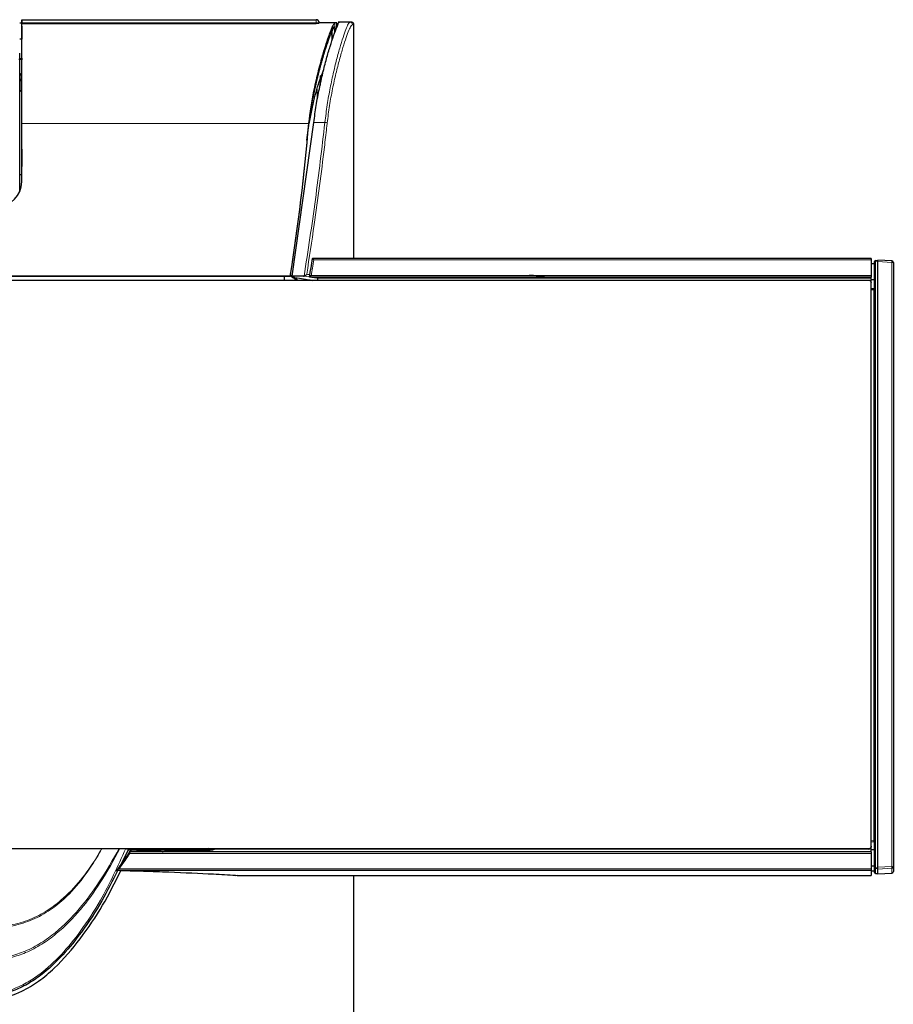
# Model space of a CAD drawing. Units: millimetres. Extents: x 0 to 414, y 0 to 297.
# Drawn here: x 75 to 88, y 255 to 270 of the extents above; entities that cross this region are included whole.
import ezdxf

# ---------------------------------------------------------------- set-up
doc = ezdxf.new("R2010")
doc.units = ezdxf.units.MM

msp = doc.modelspace()

# ---------------------------------------------------------------- linework, layer by layer
at = {"color": 7, "linetype": 'Continuous', "lineweight": 30}
for p, q in [((74.813, 270.282), (74.813, 270.282)), ((74.813, 270.282), (79.326, 270.282)), ((74.783, 270.232), (74.813, 270.232)), ((74.813, 270.225), (74.813, 270.232)), ((74.813, 270.232), (74.813, 270.232)), ((74.813, 270.225), (79.326, 270.225)), ((74.813, 270.182), (74.813, 269.982)), ((79.617, 270.232), (79.376, 270.232)), ((79.376, 270.232), (79.376, 270.229)), ((79.574, 270.161), (79.574, 270.113)), ((79.576, 269.977), (79.576, 270.114)), ((79.614, 270.18), (79.611, 270.18)), ((79.617, 270.182), (79.613, 270.181)), ((79.617, 270.091), (79.617, 270.145)), ((79.617, 270.14), (79.617, 270.09)), ((79.644, 270.161), (79.644, 270.232)), ((79.847, 270.245), (79.684, 270.245)), ((79.891, 270.208), (79.888, 270.207)), ((79.907, 266.622), (79.907, 270.207)), ((74.813, 269.982), (74.781, 269.982)), ((74.813, 269.982), (74.813, 269.982)), ((74.813, 269.982), (74.813, 269.982)), ((74.823, 269.67), (74.767, 269.67)), ((74.823, 269.682), (74.781, 269.682)), ((79.388, 269.422), (79.388, 269.274)), ((79.403, 269.41), (79.44, 269.503)), ((79.407, 269.356), (79.407, 269.433)), ((74.806, 269.185), (74.806, 269.35)), ((74.812, 269.068), (74.813, 269.068)), ((74.813, 268.947), (74.812, 268.945)), ((74.813, 267.794), (74.813, 268.692)), ((74.813, 267.794), (74.813, 268.69)), ((78.962, 266.348), (79.293, 268.705)), ((79.185, 268.437), (79.222, 268.702)), ((79.217, 268.702), (79.215, 268.69)), ((79.215, 268.692), (79.215, 268.69)), ((74.812, 268.295), (74.813, 268.293)), ((74.813, 267.901), (74.781, 267.901)), ((87.844, 266.622), (79.27, 266.622)), ((87.844, 266.622), (87.844, 266.598)), ((87.844, 266.598), (87.844, 266.361)), ((87.844, 266.545), (87.894, 266.545)), ((87.894, 266.569), (87.894, 266.575)), ((87.894, 257.285), (87.894, 266.569)), ((87.944, 266.589), (87.906, 266.587)), ((88.158, 266.584), (87.944, 266.596)), ((87.944, 266.572), (87.944, 266.595)), ((87.944, 257.285), (87.944, 266.572)), ((88.182, 266.559), (88.182, 257.294)), ((78.932, 266.348), (74.344, 266.348)), ((78.932, 266.345), (74.344, 266.345)), ((78.844, 266.285), (78.844, 266.345)), ((78.932, 266.345), (78.932, 266.348)), ((78.962, 266.336), (78.933, 266.351)), ((78.962, 266.35), (78.935, 266.363)), ((79.134, 266.348), (78.962, 266.348)), ((78.962, 266.332), (78.962, 266.348)), ((79.046, 266.285), (78.973, 266.343)), ((87.844, 266.361), (87.844, 266.335)), ((87.807, 266.285), (74.357, 266.285)), ((79.032, 266.285), (78.971, 266.331)), ((87.844, 266.335), (79.225, 266.335)), ((79.341, 266.32), (79.227, 266.334)), ((87.844, 266.335), (87.844, 266.332)), ((87.844, 266.292), (87.844, 266.332)), ((87.894, 266.292), (87.844, 266.292)), ((87.844, 266.247), (87.844, 266.292)), ((87.844, 257.609), (87.844, 266.247)), ((87.882, 266.159), (87.882, 266.159)), ((87.882, 257.672), (87.844, 257.677)), ((87.844, 257.609), (87.844, 257.602)), ((87.844, 257.56), (87.844, 257.602)), ((87.882, 257.672), (87.882, 257.672)), ((72.521, 257.573), (76.042, 257.573)), ((76.042, 257.573), (76.043, 257.573)), ((76.455, 257.566), (76.316, 257.299)), ((76.319, 257.573), (76.407, 257.571)), ((76.374, 257.572), (87.807, 257.572)), ((76.495, 257.552), (76.448, 257.552)), ((76.448, 257.552), (76.495, 257.552)), ((87.807, 257.564), (76.454, 257.564)), ((87.844, 257.522), (76.459, 257.522)), ((76.495, 257.552), (76.495, 257.552)), ((77.636, 257.552), (76.499, 257.552)), ((76.969, 257.525), (76.969, 257.522)), ((77.657, 257.541), (77.01, 257.541)), ((77.631, 257.541), (77.636, 257.552)), ((77.738, 257.544), (77.682, 257.573)), ((77.742, 257.548), (77.711, 257.564)), ((87.844, 257.56), (87.894, 257.56)), ((87.844, 257.522), (87.844, 257.56)), ((87.844, 257.522), (87.844, 257.498)), ((87.844, 257.498), (87.844, 257.261)), ((87.844, 257.307), (87.894, 257.307)), ((87.894, 257.279), (87.894, 257.285)), ((87.894, 257.204), (87.894, 257.279)), ((87.944, 257.258), (87.944, 257.285)), ((88.182, 257.294), (88.182, 257.219)), ((87.844, 257.235), (76.255, 257.235)), ((78.092, 257.158), (78.119, 257.162)), ((78.119, 257.157), (87.844, 257.157)), ((79.907, 252.497), (79.907, 257.157)), ((87.844, 257.261), (87.844, 257.235)), ((87.844, 257.235), (87.844, 257.158)), ((87.844, 257.233), (87.894, 257.233)), ((87.844, 257.158), (87.844, 257.157)), ((87.894, 257.203), (87.894, 257.204)), ((87.906, 257.19), (87.944, 257.188)), ((87.944, 257.183), (87.944, 257.258)), ((87.944, 257.182), (88.158, 257.193)), ((87.944, 257.182), (87.944, 257.183)), ((88.182, 257.219), (88.182, 257.218))]:
    msp.add_line(p, q, dxfattribs=at)
at = {"color": 8, "linetype": 'Continuous', "lineweight": 0}
for p, q in [((74.813, 270.232), (74.813, 269.982)), ((79.326, 270.232), (74.813, 270.232)), ((79.326, 270.225), (79.326, 270.232)), ((79.376, 270.232), (79.326, 270.232)), ((79.613, 270.18), (79.611, 270.18)), ((79.617, 270.182), (79.617, 270.232)), ((79.888, 270.207), (79.885, 270.206)), ((74.782, 269.198), (74.782, 269.344)), ((79.344, 269.047), (79.344, 269.216)), ((79.215, 268.692), (74.813, 268.692)), ((79.462, 268.705), (79.293, 268.705)), ((87.844, 266.598), (79.291, 266.598)), ((87.906, 266.587), (87.906, 266.569)), ((87.944, 266.572), (87.906, 266.569)), ((87.906, 266.569), (87.906, 257.286)), ((88.158, 266.56), (87.944, 266.572)), ((88.158, 257.295), (88.158, 266.56)), ((79.228, 266.337), (79.134, 266.348)), ((79.255, 266.361), (87.844, 266.361)), ((79.341, 266.32), (87.844, 266.32)), ((87.844, 266.254), (87.844, 266.254)), ((87.844, 266.154), (87.882, 266.159)), ((87.882, 266.14), (87.844, 266.138)), ((87.882, 266.14), (87.882, 266.159)), ((87.882, 257.693), (87.882, 266.14)), ((87.844, 257.694), (87.882, 257.693)), ((87.882, 257.672), (87.844, 257.678)), ((87.882, 257.672), (87.882, 257.693)), ((87.882, 257.672), (87.882, 257.672)), ((87.844, 257.498), (76.472, 257.498)), ((76.719, 257.522), (76.719, 257.525)), ((87.807, 257.564), (87.807, 257.572)), ((87.844, 257.566), (87.818, 257.566)), ((87.906, 257.286), (87.906, 257.266)), ((87.906, 257.286), (87.944, 257.284)), ((87.944, 257.285), (88.158, 257.295)), ((76.305, 257.261), (87.844, 257.261)), ((78.092, 257.158), (87.844, 257.158)), ((87.894, 257.233), (87.844, 257.233)), ((87.944, 257.265), (87.906, 257.266)), ((87.906, 257.266), (87.906, 257.191)), ((87.944, 257.189), (87.906, 257.191)), ((87.906, 257.191), (87.906, 257.19)), ((88.158, 257.269), (87.944, 257.258)), ((88.158, 257.194), (87.944, 257.183)), ((88.158, 257.194), (88.158, 257.269)), ((88.158, 257.193), (88.158, 257.194))]:
    msp.add_line(p, q, dxfattribs=at)
at = {"color": 7, "linetype": 'Continuous', "lineweight": 30, "flags": 128}
for points in [[(74.813, 270.232), (74.813, 270.242), (74.813, 270.251), (74.813, 270.26), (74.813, 270.268), (74.813, 270.274), (74.813, 270.278), (74.813, 270.281), (74.813, 270.282)], [(74.813, 270.282), (74.813, 270.281), (74.813, 270.278), (74.813, 270.274), (74.813, 270.268), (74.813, 270.26), (74.813, 270.251), (74.813, 270.242), (74.813, 270.232)], [(74.813, 268.692), (74.813, 268.978), (74.813, 269.252), (74.813, 269.506), (74.813, 269.731), (74.813, 269.921), (74.813, 270.069), (74.813, 270.172), (74.813, 270.225)], [(74.813, 270.162), (74.813, 270.167), (74.813, 270.171), (74.813, 270.174), (74.813, 270.177), (74.813, 270.179), (74.813, 270.181), (74.813, 270.182), (74.813, 270.182)], [(74.813, 268.69), (74.813, 268.954), (74.813, 269.209), (74.813, 269.447), (74.813, 269.66), (74.813, 269.843), (74.813, 269.99), (74.813, 270.098), (74.813, 270.162)], [(74.782, 269.456), (74.782, 269.453), (74.782, 269.447), (74.782, 269.439), (74.782, 269.43), (74.782, 269.418), (74.782, 269.405), (74.782, 269.39), (74.782, 269.372)], [(74.812, 268.001), (74.812, 268.004), (74.812, 268.044), (74.812, 268.127), (74.812, 268.246), (74.812, 268.393), (74.812, 268.556), (74.812, 268.725), (74.812, 268.886), (74.812, 269.027), (74.812, 269.137), (74.812, 269.21), (74.812, 269.238), (74.812, 269.239)], [(74.812, 268.295), (74.812, 268.268), (74.812, 268.149), (74.812, 268.069), (74.812, 268.034), (74.812, 268.032)], [(82.599, 266.372), (82.662, 266.366), (82.956, 266.329)]]:
    msp.add_lwpolyline(points, dxfattribs=at)
at = {"color": 8, "linetype": 'Continuous', "lineweight": 0, "flags": 128}
msp.add_lwpolyline([(79.326, 270.232), (79.326, 270.242), (79.326, 270.251), (79.326, 270.26), (79.326, 270.268), (79.326, 270.274), (79.326, 270.278), (79.326, 270.281), (79.326, 270.282)], dxfattribs=at)
at = {"color": 7, "linetype": 'Continuous', "lineweight": 30}
for centre, radius, start, end in [((79.326, 270.232), 0.05, 0.0063, 90), ((79.869, 270.207), 0.0375, 358.1185, 76.5628), ((74.781, 269.431), 0.025, 0.0063, 86.8378), ((74.782, 269.349), 0.0237, 3.0442, 90.1364), ((46.291, 271.477), 33.041, 351.0692, 355.1657), ((46.291, 271.474), 33.041, 351.0692, 355.1657), ((74.438, 267.795), 0.375, 269.9607, 359.9607), ((87.907, 266.575), 0.0125, 93.2616, 180), ((88.157, 266.559), 0.025, 0, 86.8474), ((87.807, 266.247), 0.0375, 0.0393, 90.0393), ((87.882, 266.171), 0.0125, 273.2205, 359.9983), ((87.807, 257.609), 0.0375, 269.9607, 359.9607), ((87.807, 257.602), 0.0375, 269.9607, 359.9607), ((87.882, 257.659), 0.0125, 0.0017, 86.7695), ((88.157, 257.294), 0.025, 272.9581, 359.9634), ((87.907, 257.203), 0.0125, 180, 267), ((88.157, 257.218), 0.025, 273, 0)]:
    msp.add_arc(centre, radius, start, end, dxfattribs=at)
at = {"color": 8, "linetype": 'Continuous', "lineweight": 0}
for centre, radius, start, end in [((79.847, 270.207), 0.0375, 358.7194, 89.929), ((74.781, 269.431), 0.025, 0.0604, 87.0692), ((74.787, 269.371), 0.0279, 259.1587, 311.3531), ((79.432, 268.385), 0.322, 78.1671, 84.5859), ((87.903, 266.513), 0.0561, 87.0875, 99.2259), ((88.045, 266.572), 0.114, 353.8785, 5.7995), ((88.164, 266.448), 0.112, 80.7741, 92.9125), ((87.882, 266.171), 0.0125, 273.2628, 359.9494), ((87.885, 266.196), 0.0561, 267.0875, 279.2259), ((87.885, 257.749), 0.0561, 267.0875, 279.2259), ((87.882, 257.659), 0.0124, 0.3711, 87.1045), ((87.903, 257.23), 0.0561, 87.0875, 99.2259), ((87.907, 257.279), 0.0125, 180.0366, 267.0419), ((88.022, 257.282), 0.137, 354.5065, 5.4935), ((88.164, 257.183), 0.112, 80.7741, 92.9125), ((87.907, 257.204), 0.0125, 180.0366, 267.0419), ((88.157, 257.219), 0.025, 272.9581, 359.9634)]:
    msp.add_arc(centre, radius, start, end, dxfattribs=at)
at = {"color": 7, "linetype": 'Continuous', "lineweight": 30}
msp.add_ellipse((74.282, 283.642), major_axis=(0, 28.379), ratio=0.198208, start_param=3.543326, end_param=3.546037, dxfattribs=at)
for points, knots in [([(79.215, 268.692), (79.24, 268.861), (79.289, 269.198), (79.383, 269.574), (79.456, 269.83), (79.519, 270.027), (79.553, 270.111), (79.574, 270.161)], [0, 0, 0, 0, 0.254745, 0.509209, 0.6505, 0.791775, 1, 1, 1, 1]), ([(79.574, 270.113), (79.571, 270.107), (79.565, 270.094), (79.556, 270.072), (79.546, 270.048), (79.535, 270.021), (79.524, 269.992), (79.513, 269.961), (79.501, 269.928), (79.489, 269.892), (79.477, 269.855), (79.464, 269.816), (79.451, 269.775), (79.438, 269.732), (79.425, 269.687), (79.412, 269.641), (79.398, 269.593), (79.384, 269.543), (79.371, 269.492), (79.357, 269.44), (79.344, 269.386), (79.331, 269.331), (79.318, 269.275), (79.305, 269.218), (79.293, 269.16), (79.285, 269.12), (79.281, 269.1), (79.281, 269.1)], [0, 0, 0, 0, 0.041656, 0.083312, 0.124968, 0.166623, 0.208279, 0.249935, 0.29159, 0.333246, 0.374901, 0.416557, 0.458212, 0.499867, 0.541523, 0.583178, 0.624833, 0.666488, 0.708143, 0.749798, 0.791454, 0.833109, 0.874764, 0.91642, 0.958075, 0.999731, 1, 1, 1, 1]), ([(79.293, 268.705), (79.304, 268.793), (79.328, 268.971), (79.376, 269.226), (79.43, 269.468), (79.487, 269.687), (79.544, 269.881), (79.601, 270.057), (79.632, 270.132), (79.649, 270.174)], [0, 0, 0, 0, 0.132341, 0.268452, 0.402445, 0.540031, 0.679192, 0.822426, 1, 1, 1, 1]), ([(79.376, 270.229), (79.375, 270.228), (79.374, 270.228), (79.365, 270.226), (79.353, 270.225), (79.339, 270.225), (79.329, 270.225), (79.326, 270.225)], [0, 0, 0, 0, 0.215383, 0.430763, 0.646151, 0.860972, 1, 1, 1, 1]), ([(79.574, 270.161), (79.578, 270.172), (79.587, 270.194), (79.598, 270.215), (79.608, 270.23), (79.614, 270.231), (79.617, 270.232)], [0, 0, 0, 0, 0.246524, 0.494392, 0.74647, 1, 1, 1, 1]), ([(79.597, 270.162), (79.596, 270.162), (79.594, 270.159), (79.59, 270.151), (79.583, 270.135), (79.577, 270.121), (79.574, 270.113)], [0, 0, 0, 0, 0.017136, 0.311029, 0.604921, 1, 1, 1, 1]), ([(79.576, 270.114), (79.583, 270.131), (79.597, 270.165), (79.608, 270.175), (79.613, 270.18)], [0, 0, 0, 0, 0.510554, 1, 1, 1, 1]), ([(79.613, 270.18), (79.614, 270.18), (79.615, 270.18), (79.616, 270.173), (79.616, 270.163), (79.617, 270.152), (79.617, 270.144), (79.617, 270.14)], [0, 0, 0, 0, 0.208779, 0.41757, 0.626055, 0.833944, 1, 1, 1, 1]), ([(79.644, 270.232), (79.644, 270.232), (79.643, 270.232), (79.64, 270.232), (79.635, 270.232), (79.628, 270.232), (79.621, 270.232), (79.617, 270.232)], [0, 0, 0, 0, 0.190551, 0.381139, 0.571842, 0.762584, 1, 1, 1, 1]), ([(79.649, 270.174), (79.653, 270.185), (79.659, 270.206), (79.668, 270.228), (79.677, 270.242), (79.682, 270.244), (79.684, 270.245)], [0, 0, 0, 0, 0.246561, 0.494454, 0.746511, 1, 1, 1, 1]), ([(79.719, 270.245), (79.719, 270.245), (79.716, 270.245), (79.691, 270.245), (79.665, 270.245)], [0, 0, 0, 0, 0.002825, 1, 1, 1, 1]), ([(79.878, 270.245), (79.878, 270.245), (79.877, 270.245), (79.86, 270.245), (79.851, 270.245)], [0, 0, 0, 0, 0.497622, 1, 1, 1, 1]), ([(74.781, 267.644), (74.781, 267.726), (74.781, 267.901), (74.781, 268.139), (74.781, 268.322), (74.781, 268.433), (74.781, 268.536), (74.781, 268.63), (74.781, 268.714), (74.781, 268.797), (74.781, 268.881), (74.781, 268.98), (74.781, 269.093), (74.781, 269.22), (74.781, 269.377), (74.781, 269.569), (74.781, 269.7), (74.781, 269.769)], [0, 0, 0, 0, 0.128637, 0.273728, 0.321981, 0.370361, 0.419104, 0.455333, 0.491434, 0.527505, 0.563642, 0.599944, 0.657558, 0.714992, 0.772638, 0.879483, 1, 1, 1, 1]), ([(79.222, 268.702), (79.233, 268.786), (79.256, 268.958), (79.318, 269.283), (79.373, 269.49), (79.408, 269.625)], [0, 0, 0, 0, 0.250184, 0.507528, 1, 1, 1, 1]), ([(79.222, 268.685), (79.247, 268.822), (79.297, 269.089), (79.368, 269.305), (79.403, 269.41)], [0, 0, 0, 0, 0.515111, 1, 1, 1, 1]), ([(74.782, 269.198), (74.785, 269.196), (74.792, 269.192), (74.799, 269.187), (74.803, 269.184), (74.805, 269.183), (74.806, 269.183), (74.806, 269.184), (74.806, 269.185)], [0, 0, 0, 0, 0.281442, 0.552353, 0.734675, 0.851606, 0.941768, 1, 1, 1, 1]), ([(79.227, 266.334), (79.235, 266.381), (79.25, 266.477), (79.264, 266.573), (79.271, 266.621)], [0, 0, 0, 0, 0.492192, 1, 1, 1, 1]), ([(79.269, 266.622), (79.27, 266.622), (79.27, 266.622), (79.273, 266.619), (79.277, 266.614), (79.284, 266.606), (79.289, 266.601), (79.291, 266.598), (79.291, 266.598)], [0, 0, 0, 0, 0.152326, 0.304079, 0.507664, 0.772472, 0.992198, 1, 1, 1, 1]), ([(79.134, 266.348), (79.135, 266.349), (79.139, 266.349), (79.142, 266.349), (79.144, 266.35)], [0, 0, 0, 0, 0.496369, 1, 1, 1, 1]), ([(79.184, 266.379), (79.184, 266.379), (79.181, 266.374), (79.173, 266.365), (79.159, 266.355), (79.149, 266.351), (79.144, 266.35)], [0, 0, 0, 0, 0.00759, 0.431236, 0.754326, 1, 1, 1, 1]), ([(79.255, 266.361), (79.254, 266.361), (79.251, 266.358), (79.244, 266.352), (79.235, 266.344), (79.229, 266.338), (79.226, 266.335), (79.226, 266.335), (79.225, 266.335)], [0, 0, 0, 0, 0.007087, 0.280823, 0.560802, 0.747747, 0.8735, 1, 1, 1, 1]), ([(78.962, 266.332), (78.965, 266.331), (79.015, 266.325), (79.104, 266.313), (79.203, 266.297), (79.252, 266.288), (79.268, 266.285)], [0, 0, 0, 0, 0.023282, 0.411991, 0.803176, 1, 1, 1, 1]), ([(79.225, 266.335), (79.226, 266.335), (79.226, 266.334), (79.227, 266.334), (79.227, 266.334)], [0, 0, 0, 0, 0.831557, 1, 1, 1, 1]), ([(79.357, 266.285), (79.357, 266.287), (79.356, 266.295), (79.353, 266.306), (79.348, 266.317), (79.343, 266.319), (79.341, 266.32)], [0, 0, 0, 0, 0.1095, 0.395124, 0.691515, 1, 1, 1, 1]), ([(87.883, 266.159), (87.873, 266.158), (87.86, 266.157), (87.847, 266.156), (87.844, 266.156)], [0, 0, 0, 0, 0.751788, 1, 1, 1, 1]), ([(72.088, 257.506), (72.214, 257.251), (72.403, 256.867), (72.708, 256.383), (72.967, 256.032), (73.27, 255.705), (73.619, 255.435), (74.022, 255.263), (74.439, 255.245), (74.794, 255.362), (75.078, 255.536), (75.39, 255.797), (75.723, 256.187), (76.061, 256.691), (76.242, 257.053), (76.331, 257.232)], [0, 0, 0, 0, 0.136092, 0.204869, 0.27404, 0.344749, 0.41735, 0.484034, 0.551198, 0.611855, 0.660272, 0.709983, 0.806107, 0.904356, 1, 1, 1, 1]), ([(76.285, 257.239), (76.206, 257.08), (76.043, 256.752), (75.757, 256.319), (75.448, 255.934), (75.167, 255.667), (74.903, 255.489), (74.692, 255.388), (74.428, 255.315), (74.111, 255.31), (73.782, 255.419), (73.507, 255.586), (73.203, 255.839), (72.892, 256.199), (72.584, 256.656), (72.327, 257.109), (72.179, 257.418), (72.108, 257.566)], [0, 0, 0, 0, 0.085757, 0.177994, 0.250996, 0.325279, 0.364929, 0.405428, 0.43806, 0.497447, 0.556107, 0.603855, 0.652854, 0.747879, 0.833723, 0.920246, 1, 1, 1, 1]), ([(76.043, 257.573), (76.087, 257.573), (76.175, 257.573), (76.264, 257.573), (76.307, 257.573)], [0, 0, 0, 0, 0.503188, 1, 1, 1, 1]), ([(76.27, 257.234), (76.294, 257.266), (76.364, 257.36), (76.429, 257.457), (76.472, 257.521)], [0, 0, 0, 0, 0.346983, 1, 1, 1, 1]), ([(76.307, 257.573), (76.31, 257.573), (76.314, 257.573), (76.318, 257.573), (76.319, 257.573)], [0, 0, 0, 0, 0.676786, 1, 1, 1, 1]), ([(76.407, 257.571), (76.416, 257.57), (76.434, 257.57), (76.451, 257.568), (76.456, 257.567), (76.455, 257.566), (76.455, 257.566)], [0, 0, 0, 0, 0.3226734, 0.6462751, 0.9482196, 1, 1, 1, 1]), ([(76.459, 257.522), (76.459, 257.522), (76.459, 257.521), (76.461, 257.518), (76.464, 257.513), (76.468, 257.506), (76.471, 257.501), (76.472, 257.498), (76.472, 257.498)], [0, 0, 0, 0, 0.183691, 0.367052, 0.55907, 0.772674, 0.990707, 1, 1, 1, 1]), ([(76.483, 257.522), (76.484, 257.525), (76.487, 257.532), (76.492, 257.542), (76.495, 257.55), (76.496, 257.552), (76.495, 257.552), (76.495, 257.552)], [0, 0, 0, 0, 0.1560369, 0.4052274, 0.6880724, 0.9384484, 1, 1, 1, 1]), ([(76.495, 257.552), (76.53, 257.551), (76.708, 257.546), (76.87, 257.539), (77.001, 257.534)], [0, 0, 0, 0, 0.19271, 1, 1, 1, 1]), ([(76.969, 257.518), (76.979, 257.522), (76.994, 257.528), (77.007, 257.538), (77.01, 257.541)], [0, 0, 0, 0, 0.717284, 1, 1, 1, 1]), ([(77.796, 257.566), (77.755, 257.554), (77.709, 257.542), (77.662, 257.541), (77.657, 257.541)], [0, 0, 0, 0, 0.886398, 1, 1, 1, 1]), ([(76.305, 257.261), (76.305, 257.261), (76.295, 257.256), (76.281, 257.249), (76.265, 257.24), (76.259, 257.237), (76.256, 257.235), (76.255, 257.235), (76.255, 257.235)], [0, 0, 0, 0, 0.006026, 0.492407, 0.73622, 0.860289, 0.937623, 1, 1, 1, 1]), ([(76.255, 257.235), (76.256, 257.235), (76.256, 257.234), (76.26, 257.234), (76.265, 257.234), (76.269, 257.234), (76.27, 257.234)], [0, 0, 0, 0, 0.262072, 0.52334, 0.803534, 1, 1, 1, 1]), ([(78.092, 257.158), (77.981, 257.164), (77.669, 257.183), (77.192, 257.204), (76.684, 257.222), (76.409, 257.23), (76.27, 257.234)], [0, 0, 0, 0, 0.215204, 0.602067, 0.800245, 1, 1, 1, 1])]:
    msp.add_open_spline(points, degree=3, knots=knots, dxfattribs=at)
at = {"color": 8, "linetype": 'Continuous', "lineweight": 0}
for points, knots in [([(79.462, 268.705), (79.474, 268.796), (79.496, 268.979), (79.543, 269.24), (79.595, 269.483), (79.65, 269.704), (79.704, 269.895), (79.753, 270.051), (79.795, 270.164), (79.827, 270.233), (79.841, 270.241), (79.847, 270.245)], [0, 0, 0, 0, 0.110997, 0.222021, 0.332827, 0.44364, 0.55732, 0.670988, 0.78401, 0.897019, 1, 1, 1, 1]), ([(79.885, 270.206), (79.878, 270.203), (79.864, 270.194), (79.832, 270.126), (79.79, 270.016), (79.74, 269.863), (79.687, 269.676), (79.632, 269.461), (79.579, 269.223), (79.532, 268.968), (79.509, 268.789), (79.498, 268.699)], [0, 0, 0, 0, 0.103043, 0.216172, 0.329315, 0.443086, 0.55687, 0.667656, 0.778434, 0.889232, 1, 1, 1, 1]), ([(74.782, 269.344), (74.782, 269.346), (74.782, 269.352), (74.782, 269.361), (74.782, 269.368), (74.782, 269.371), (74.782, 269.372)], [0, 0, 0, 0, 0.2501137, 0.5, 0.7498863, 1, 1, 1, 1]), ([(79.144, 266.35), (79.204, 266.741), (79.323, 267.525), (79.416, 268.311), (79.462, 268.705)], [0, 0, 0, 0, 0.499873, 1, 1, 1, 1]), ([(79.498, 268.699), (79.495, 268.675), (79.481, 268.551), (79.42, 268.03), (79.322, 267.281), (79.223, 266.633), (79.184, 266.379)], [0, 0, 0, 0, 0.031987, 0.159935, 0.671755, 1, 1, 1, 1]), ([(79.291, 266.598), (79.285, 266.557), (79.273, 266.478), (79.26, 266.399), (79.255, 266.361)], [0, 0, 0, 0, 0.5242179, 1, 1, 1, 1]), ([(79.184, 266.379), (79.194, 266.378), (79.211, 266.376), (79.227, 266.374), (79.233, 266.373)], [0, 0, 0, 0, 0.583376, 1, 1, 1, 1]), ([(72.156, 257.571), (72.219, 257.425), (72.352, 257.117), (72.602, 256.668), (72.907, 256.21), (73.217, 255.854), (73.52, 255.605), (73.792, 255.442), (74.116, 255.338), (74.424, 255.342), (74.68, 255.412), (74.887, 255.508), (75.148, 255.68), (75.43, 255.944), (75.739, 256.326), (76.086, 256.861), (76.286, 257.302), (76.407, 257.571)], [0, 0, 0, 0, 0.073606, 0.155588, 0.238235, 0.328664, 0.373851, 0.420019, 0.47471, 0.529766, 0.560138, 0.597353, 0.63551, 0.704678, 0.775552, 0.863606, 1, 1, 1, 1]), ([(76.319, 257.573), (76.222, 257.396), (76.043, 257.068), (75.719, 256.627), (75.413, 256.312), (75.122, 256.1), (74.887, 255.976), (74.643, 255.893), (74.442, 255.861), (74.163, 255.85), (73.868, 255.897), (73.547, 256.038), (73.255, 256.225), (72.915, 256.54), (72.557, 257.004), (72.349, 257.382), (72.244, 257.573)], [0, 0, 0, 0, 0.10793, 0.199746, 0.29338, 0.342574, 0.392734, 0.435594, 0.479649, 0.500186, 0.583878, 0.634848, 0.687287, 0.769164, 0.883347, 1, 1, 1, 1]), ([(72.256, 257.573), (72.362, 257.387), (72.573, 257.015), (72.93, 256.558), (73.268, 256.245), (73.556, 256.06), (73.873, 255.92), (74.165, 255.873), (74.438, 255.884), (74.636, 255.916), (74.876, 255.997), (75.11, 256.12), (75.397, 256.329), (75.702, 256.64), (76.025, 257.077), (76.209, 257.4), (76.307, 257.573)], [0, 0, 0, 0, 0.115819, 0.231348, 0.313358, 0.364985, 0.416523, 0.49982, 0.520263, 0.563506, 0.606778, 0.656349, 0.705989, 0.798966, 0.892207, 1, 1, 1, 1]), ([(76.043, 257.573), (76.041, 257.57), (76.016, 257.524), (75.918, 257.355), (75.729, 257.075), (75.465, 256.789), (75.186, 256.58), (74.909, 256.444), (74.602, 256.364), (74.324, 256.345), (74.054, 256.357), (73.795, 256.401), (73.518, 256.504), (73.265, 256.657), (73.005, 256.881), (72.748, 257.187), (72.597, 257.443), (72.52, 257.573)], [0, 0, 0, 0, 0.00203, 0.035377, 0.129411, 0.225465, 0.291446, 0.35954, 0.428538, 0.499968, 0.54326, 0.607338, 0.673489, 0.737121, 0.802576, 0.900144, 1, 1, 1, 1]), ([(72.521, 257.573), (72.599, 257.446), (72.754, 257.193), (73.012, 256.893), (73.274, 256.672), (73.523, 256.52), (73.798, 256.42), (74.055, 256.374), (74.322, 256.363), (74.597, 256.383), (74.9, 256.459), (75.175, 256.595), (75.453, 256.798), (75.72, 257.081), (75.915, 257.358), (76.015, 257.527), (76.042, 257.573)], [0, 0, 0, 0, 0.099231, 0.198232, 0.262709, 0.327089, 0.391917, 0.456808, 0.500035, 0.570102, 0.640022, 0.706821, 0.773716, 0.868957, 0.964452, 1, 1, 1, 1]), ([(76.472, 257.498), (76.433, 257.441), (76.378, 257.361), (76.321, 257.283), (76.305, 257.261)], [0, 0, 0, 0, 0.719752, 1, 1, 1, 1])]:
    msp.add_open_spline(points, degree=3, knots=knots, dxfattribs=at)

doc.saveas('drawing.dxf')
